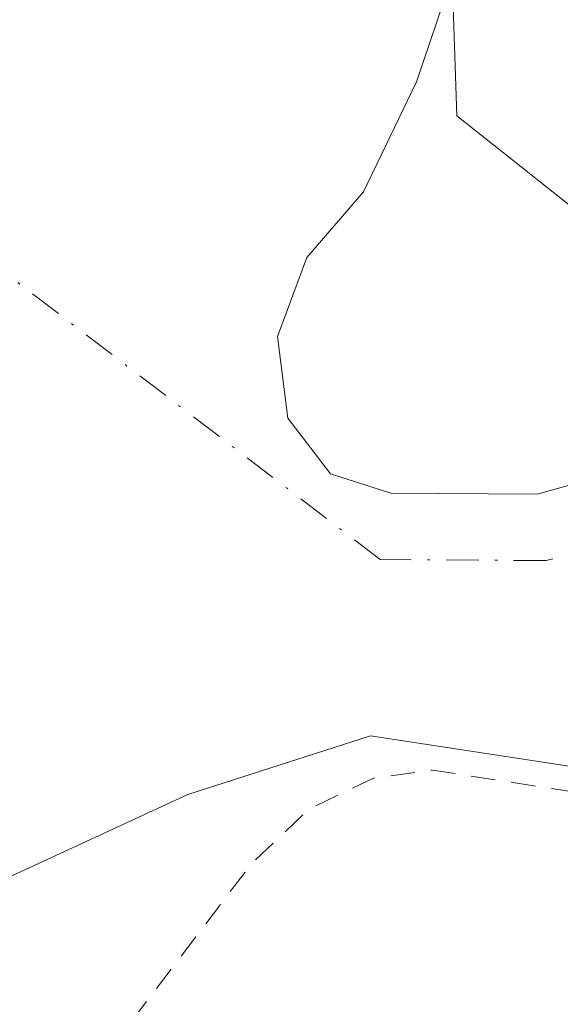
# Model space of a CAD drawing. Units: metres. Extents: x 597798 to 601263, y 4687474 to 4689839.
# Drawn here: x 599542 to 599564, y 4687886 to 4687926 of the extents above; entities that cross this region are included whole.
import ezdxf

# ---------------------------------------------------------------- set-up
doc = ezdxf.new("R2010")
doc.units = ezdxf.units.M
doc.header["$MEASUREMENT"] = 0
doc.linetypes.add('DGN Style 2', pattern=[1.6480167562047852, 0.988810053722871, -0.6592067024819142])
doc.linetypes.add('DGN Style 4', pattern=[2.6384748266838614, 1.318413404963828, -0.6592067024819142, 0.001648016756204785, -0.6592067024819142])
for name, color, linetype, lineweight in [('Corriente natural Cxs', 4, 'Continuous', 13), ('Corriente natural eje', 4, 'DGN Style 4', 0), ('Curva de nivel auxiliar', 30, 'DGN Style 2', 0), ('Parque-jardín CxS', 135, 'Continuous', 0), ('Prado CxS', 92, 'Continuous', 0), ('Suelo desnudo CxS', 253, 'Continuous', 0), ('Vegetación y arbolados urbanos CxS', 151, 'Continuous', 0)]:
    doc.layers.add(name, color=color, linetype=linetype, lineweight=lineweight)

# ---------------------------------------------------------------- blocks, each defined once
blk = doc.blocks.new('*U13')
at = {"layer": 'Vegetación y arbolados urbanos CxS', "color": 151, "linetype": 'Continuous', "lineweight": 0}
blk.add_polyline3d([(599534.8080000002, 4687888.5811, 281.6971000000049), (599548.5663000002, 4687894.931100001, 281.9974999999977), (599555.9747000001, 4687897.3124, 281.7019), (599563.4091999996, 4687896.168600001, 281.8285999999935), (599566.2933999998, 4687895.7249, 282.2464999999939), (599571.8800999997, 4687904.6501, 281.3833000000013), (599574.1101000002, 4687905.850099999, 281.5507000000071), (599577.2176000001, 4687908.375299999, 281.7382999999973), (599591.9960000003, 4687896.664999999, 285.1542000000045), (599590.4971000003, 4687895.796499999, 285.0728999999992), (599602.7274000002, 4687895.082599999, 285.2581000000064), (599614.6336000003, 4687887.145099999, 283.860400000005)], dxfattribs=at)
blk = doc.blocks.new('*U21')
at = {"layer": 'Suelo desnudo CxS', "color": 253, "linetype": 'Continuous', "lineweight": 0}
for points in [[(599605.0569000002, 4687999.926899999, 282.0038000000059), (599593.9445000002, 4687989.079, 281.7798000000039), (599584.9484999999, 4687978.760199999, 281.524900000004), (599581.2444000002, 4687970.028899999, 281.6257999999943), (599578.0694000004, 4687961.033100001, 281.9523000000045), (599576.4819, 4687950.4497, 283.3218999999954), (599571.0044, 4687940.174799999, 283.2440999999963), (599570.6984999999, 4687939.6008, 283.2878999999957), (599564.5064000003, 4687932.3806, 282.0843000000023), (599559.4600999998, 4687928.610099999, 281.1876000000047), (599559.2862999998, 4687928.0963, 281.1453000000038), (599559.4735000003, 4687922.435500001, 281.1132999999973), (599572.9079999998, 4687911.790100001, 282.4762000000046), (599574.9302000003, 4687913.4301, 282.4857999999949), (599578.4200999998, 4687916.460100001, 282.1441999999952), (599580.2161999998, 4687917.6874, 282.0378999999957), (599580.2200999996, 4687917.690099999, 282.0381000000052), (599588.8701, 4687922.3301, 282.9098999999987), (599589.7401999999, 4687922.6801, 282.9747000000062), (599590.4974999996, 4687922.856000001, 283.0270000000019), (599594.0900999998, 4687923.690099999, 283.3279999999941), (599598.8400999998, 4687924.7301, 283.661300000007), (599603.8002000004, 4687925.450099999, 283.8098000000027), (599608.9101, 4687926.030099999, 284.508600000001)], [(599604.4901000002, 4687920.120100001, 283.9781999999978), (599599.8101000005, 4687919.440099999, 283.8892999999953), (599595.2801000001, 4687918.450099999, 283.4560000000056), (599595.0515999999, 4687918.396600001, 283.4277000000002), (599593.4001000002, 4687918.0101, 283.1977000000043), (599584.2401000002, 4687913.9301, 282.1815999999963), (599584.2361000003, 4687913.927400001, 282.1809000000067), (599581.7001, 4687912.190099999, 281.9097000000039), (599578.3801999995, 4687909.3201, 281.9477000000043), (599577.2176000001, 4687908.375299999, 281.7382999999973), (599574.1101000002, 4687905.850099999, 281.5507000000071), (599571.8800999997, 4687904.6501, 281.3833000000013), (599566.2933999998, 4687895.7249, 282.2464999999939), (599563.4091999996, 4687896.168600001, 281.8285999999935), (599555.9747000001, 4687897.3124, 281.7019), (599548.5663000002, 4687894.931100001, 281.9974999999977), (599534.8080000002, 4687888.5811, 281.6971000000049)]]:
    blk.add_polyline3d(points, dxfattribs=at)
blk = doc.blocks.new('*U24')
at = {"layer": 'Corriente natural Cxs', "color": 4, "linetype": 'Continuous', "lineweight": 13}
for points in [[(599559.4600999998, 4687928.610099999, 281.1876000000047), (599557.8400999998, 4687923.8201, 280.7541999999958), (599555.6901000004, 4687919.360099999, 280.8671999999933), (599553.3901000004, 4687916.700099999, 280.9382000000041), (599552.2001, 4687913.5001, 281.2489999999962), (599552.6300999997, 4687910.190099999, 281.2768000000069), (599554.3601000002, 4687907.9301, 281.4501000000019), (599556.8000999996, 4687907.140100001, 281.8254000000015), (599562.7401000002, 4687907.100099999, 281.8919000000024), (599567.6300999997, 4687908.470100001, 281.8407000000007)], [(599566.2933999998, 4687895.7249, 282.2464999999939), (599563.4091999996, 4687896.168600001, 281.8285999999935), (599555.9747000001, 4687897.3124, 281.7019), (599548.5663000002, 4687894.931100001, 281.9974999999977), (599534.8080000002, 4687888.5811, 281.6971000000049)]]:
    blk.add_polyline3d(points, dxfattribs=at)

msp = doc.modelspace()

# ---------------------------------------------------------------- linework, layer by layer
at = {"layer": 'Corriente natural Cxs', "color": 4, "linetype": 'Continuous', "lineweight": 13}
for points in [[(599564.5064000003, 4687932.3806, 282.0843000000023), (599559.4600999998, 4687928.610099999, 281.1876000000047), (599557.8400999998, 4687923.8201, 280.7541999999958), (599555.6901000004, 4687919.360099999, 280.8671999999933), (599553.3901000004, 4687916.700099999, 280.9382000000041), (599552.2001, 4687913.5001, 281.2489999999962), (599552.6300999997, 4687910.190099999, 281.2768000000069), (599554.3601000002, 4687907.9301, 281.4501000000019), (599556.8000999996, 4687907.140100001, 281.8254000000015), (599562.7401000002, 4687907.100099999, 281.8919000000024), (599567.6300999997, 4687908.470100001, 281.8407000000007), (599571.1201, 4687910.340100001, 282.1450000000041), (599574.9301000005, 4687913.4301, 282.4857999999949), (599578.4200999998, 4687916.460100001, 282.1441999999952), (599580.2160999998, 4687917.6874, 282.0378999999957)], [(599584.2361000003, 4687913.927400001, 282.1809000000067), (599581.7001, 4687912.190099999, 281.9097000000039), (599578.3800999997, 4687909.3201, 281.9477000000043), (599574.1101000002, 4687905.850099999, 281.5507000000071), (599571.8800999997, 4687904.6501, 281.3833000000013), (599566.2933999998, 4687895.7249, 282.2464999999939), (599563.4091999996, 4687896.168600001, 281.8285999999935), (599555.9747000001, 4687897.3124, 281.7019), (599548.5663000002, 4687894.931100001, 281.9974999999977), (599534.8080000002, 4687888.5811, 281.6971000000049)]]:
    msp.add_polyline3d(points, dxfattribs=at)
at = {"layer": 'Corriente natural eje', "color": 4, "linetype": 'DGN Style 4', "lineweight": 0}
msp.add_polyline3d([(599582.2282999996, 4687915.805299999, 281.8028999999952), (599580.0601000005, 4687914.3301, 281.9559000000008), (599572.6101000002, 4687908.090100001, 281.3304000000062), (599568.6401000004, 4687905.960100001, 281.3494999999967), (599563.1001000004, 4687904.4101, 281.3530000000028), (599556.3701, 4687904.450099999, 281.1901000000071), (599538.5517999995, 4687918.069, 280.5062000000034), (599529.8734999998, 4687932.674000001, 280.6361999999936), (599514.2100999998, 4687951.723999999, 280.4575999999943), (599475.2401000002, 4687959.9101, 280.417300000001)], dxfattribs=at)
at = {"layer": 'Curva de nivel auxiliar', "color": 30, "linetype": 'DGN Style 2', "lineweight": 0, "elevation": 282.5, "flags": 128}
msp.add_lwpolyline([(598776.869, 4687490.794399999), (598785.9199999999, 4687500.7301), (598807.7199999997, 4687523.020099999), (598809.5300000003, 4687525.6501), (598810.6600000003, 4687529.940099999), (598811.5199999996, 4687531.2501), (598813.29, 4687532.610099999), (598818.4600000001, 4687534.710100001), (598820.9900000002, 4687536.340100001), (598834.5099999999, 4687548.4101), (598848.3700000001, 4687561.770099999), (598855.5700000003, 4687566.780099999), (598874.2000000002, 4687582.6801), (598888.5700000003, 4687594.0601), (598899.3600000005, 4687601.5801), (598904.9299999997, 4687606.360099999), (598909.4100000003, 4687609.6601), (598914.8600000005, 4687613.290100001), (598920.4699999997, 4687616.5101), (598927.9500000002, 4687621.950099999), (598942.7100000001, 4687631.5801), (598962.7300000006, 4687643.840100001), (599005.7400000002, 4687668.140100001), (599057.0899999999, 4687695.170100001), (599069.7100000001, 4687703.5101), (599080.0499999998, 4687707.450099999), (599105.5199999996, 4687718.3201), (599117.2699999996, 4687723.800100001), (599128.04, 4687729.600099999), (599147.8499999996, 4687738.050100001), (599168.6200000001, 4687748.350099999), (599217.8300000001, 4687769.540100001), (599238.8300000001, 4687780.130100001), (599261.4100000003, 4687788.940099999), (599268.7599999999, 4687792.780099999), (599273, 4687794.2601), (599282.0800000001, 4687798.100099999), (599288.8600000005, 4687799.040100001), (599299.4500000002, 4687801.720100001), (599307, 4687802.8301), (599314.9100000003, 4687805.280099999), (599319.9100000003, 4687806.360099999), (599325.1600000003, 4687808.470100001), (599330.4000000004, 4687809.4301), (599340.1799999997, 4687812.0801), (599348.4199999999, 4687813.5001), (599355.4299999997, 4687815.2601), (599368.0499999998, 4687819.970100001), (599375.04, 4687821.700099999), (599381.0199999996, 4687823.670100001), (599390.3300000001, 4687825.940099999), (599403.7999999998, 4687829.970100001), (599409.0800000001, 4687831.200099999), (599415.7699999996, 4687831.770099999), (599420.8899999997, 4687832.640100001), (599444.6100000005, 4687839.190099999), (599451.6299999999, 4687842.040100001), (599458.6200000001, 4687844.340100001), (599463.6799999997, 4687846.620100001), (599466.6799999997, 4687848.340100001), (599472.7100000001, 4687853.0801), (599475.0599999996, 4687854.530099999), (599478.2800000003, 4687855.7301), (599483.4900000002, 4687856.870100001), (599484.1799999997, 4687858.4901), (599483.3499999996, 4687863.6601), (599483.6799999997, 4687864.670100001), (599484.3499999996, 4687865.370100001), (599485.9199999999, 4687865.420100001), (599488.04, 4687863.9301), (599489.1500000004, 4687863.5101), (599491.6799999997, 4687863.3101), (599501.2800000003, 4687865.7301), (599506, 4687867.390100001), (599508.0899999999, 4687867.700099999), (599512.9699999997, 4687867.7601), (599516.5599999996, 4687869.100099999), (599518.0700000003, 4687870.190099999), (599518.5327000003, 4687870.705800001), (599523.7855000002, 4687871.181100001), (599523.9505000003, 4687871.210100001), (599524.1083000004, 4687871.266200001), (599524.2544999998, 4687871.347899999), (599524.3850999996, 4687871.4529), (599524.4961999999, 4687871.5781), (599524.5850000001, 4687871.7202), (599529.5502000004, 4687881.3893), (599535.4085999997, 4687887.756999999), (599540.2297999999, 4687889.982200001), (599540.4600000001, 4687889.970100001), (599540.8399999999, 4687888.840100001), (599539.2400000002, 4687883.3201), (599539.1200000001, 4687881.2401), (599539.8700000001, 4687880.390100001), (599541.2300000006, 4687880.640100001), (599544.2599999999, 4687883.0601), (599551.1299999999, 4687892.100099999), (599553.4800000006, 4687894.340100001), (599556.0999999996, 4687895.590100001), (599558.4815999996, 4687895.914999999), (599563.2571, 4687895.180299999), (599566.1414000001, 4687894.736600001), (599566.3071, 4687894.725099999), (599566.4724000003, 4687894.7412), (599566.6327999998, 4687894.784399999), (599566.7838000003, 4687894.853499999), (599566.9212999997, 4687894.946699999), (599567.0415000003, 4687895.0614), (599567.1409999998, 4687895.194399999), (599570.2253000002, 4687900.1218), (599576.6900000004, 4687905.5601), (599577.8799999999, 4687906.9301), (599582.0990000004, 4687911.0537), (599583.3032000001, 4687913.097100001), (599580.6200000001, 4687916.120100001), (599577.1200000001, 4687920.200099999), (599575.2599999999, 4687920.600099999), (599569.9800000006, 4687919.5701), (599568.6799999997, 4687919.880100001), (599567.5199999996, 4687920.870100001), (599565.8300000001, 4687924.1501), (599565.1399999997, 4687927.2401), (599563.9853999997, 4687930.744000001), (599565.0577999996, 4687931.545399999), (599565.1046000002, 4687931.5801), (599565.1893999996, 4687931.6503), (599565.2653000001, 4687931.729900001), (599571.4515000005, 4687938.9429), (599571.4572999999, 4687938.949999999), (599571.5244000005, 4687939.036599999), (599571.5802999996, 4687939.130799999), (599571.5997000001, 4687939.1668), (599577.3642999995, 4687949.9794), (599577.4313000003, 4687950.1359), (599577.4708000004, 4687950.3015), (599578.4863999998, 4687957.071799999), (599605.8399999999, 4687988.190099999), (599616.04, 4687997.970100001), (599620.1399999997, 4688002.9001), (599627.2100000001, 4688010.3301), (599632.7300000006, 4688018.5101), (599637.2599999999, 4688022.6801), (599639.0499999998, 4688024.7301), (599643.25, 4688031.7601), (599645.5, 4688039.200099999), (599647.2999999998, 4688041.5801), (599651.75, 4688046.0601), (599653.9199999999, 4688050.4301), (599656.8899999997, 4688055.0601), (599659.4199999999, 4688060.3201), (599666.4100000003, 4688072.0001), (599673.9900000002, 4688088.770099999), (599677.9100000003, 4688100.210100001), (599681.9400000004, 4688107.2601), (599684.1799999997, 4688111.860099999), (599686.9400000004, 4688116.0701), (599688.8899999997, 4688119.7301), (599702.0899999999, 4688147.770099999), (599714.0899999999, 4688176.530099999), (599717.2699999996, 4688182.710100001), (599721.0800000001, 4688188.7601), (599725.6299999999, 4688198.140100001), (599733.3099999996, 4688217.520099999), (599734.2699999996, 4688221.3101), (599734.4400000004, 4688224.700099999), (599734.9400000004, 4688226.870100001), (599735.79, 4688228.2301), (599737.7400000002, 4688230.120100001), (599737.4800000006, 4688230.850099999), (599735.1399999997, 4688230.0801), (599734.5599999996, 4688230.100099999), (599734.2699999996, 4688230.5001), (599736.0499999998, 4688243.630100001), (599738.2199999997, 4688250.670100001), (599745.3899999997, 4688266.5001), (599750.9699999997, 4688282.420100001), (599753.9600000001, 4688298.5101), (599755.8600000005, 4688305.5001), (599756.2400000002, 4688309.8201), (599757.6200000001, 4688317.280099999), (599762.6600000003, 4688336.720100001), (599767.0796999997, 4688350.1494), (599767.1721999999, 4688350.3694), (599769.4523999998, 4688355.1084), (599771.8529000003, 4688359.6205), (599771.8711000001, 4688359.656300001), (599771.8739999998, 4688359.6624), (599774.1739999996, 4688364.522399999), (599774.2062999997, 4688364.5988), (599774.2167999997, 4688364.6281), (599775.8455999997, 4688369.415899999), (599778.0592, 4688373.892000001), (599780.6293000003, 4688378.2086), (599780.6710999999, 4688378.2863), (599780.6804000001, 4688378.306299999), (599782.8404000001, 4688383.056299999), (599782.8526999997, 4688383.0843), (599784.8227000004, 4688387.794299999), (599784.8295999998, 4688387.8113), (599787.0996000003, 4688393.531300001), (599787.1063000001, 4688393.548800001), (599787.1182000004, 4688393.5821), (599791.7199999997, 4688407.297900001), (599795.9206999998, 4688417.973999999), (599802.5905999999, 4688434.924000001), (599802.5963000003, 4688434.938800001), (599802.6079000002, 4688434.971200001), (599806.4681000002, 4688446.441400001), (599808.5800000001, 4688451.5601), (599813.3700000001, 4688465.540100001), (599813.3535000002, 4688465.609200001), (599815.2226999998, 4688470.151900001), (599815.4500000002, 4688470.380100001), (599816.4000000004, 4688472.2301), (599816.5231999997, 4688473.3126), (599819.0648999996, 4688479.489700001), (599819.0762, 4688479.5186), (599820.3998999996, 4688483.0426), (599820.6600000003, 4688483.2301), (599821.6299999999, 4688484.7301), (599824.25, 4688492.2501), (599824.4282000001, 4688493.7676), (599824.5175999999, 4688494.0056), (599830.8426999999, 4688508.621200001), (599831.0097000003, 4688508.9813), (599831.8200000003, 4688510.040100001), (599833.273, 4688513.862000001), (599844.1272999998, 4688537.269500001), (599844.1458999999, 4688537.3123), (599846.0358999996, 4688541.942299999), (599846.0462999997, 4688541.968800001), (599846.0684000002, 4688542.034299999), (599848.1551999999, 4688549.028200001), (599851, 4688554.5601), (599852.1600000003, 4688559.200099999), (599853.8799999999, 4688562.8201), (599854.2999999998, 4688565.220100001), (599854.2721999995, 4688566.426999999), (599854.8821999999, 4688570.9329), (599855.6070999998, 4688574.4023), (599857.4711999996, 4688579.891100001), (599860.0085000005, 4688586.001300001), (599864.4099000003, 4688592.577500001), (599871.1933000004, 4688601.8464), (599878.2873000001, 4688618.9342), (599884.1386000002, 4688635.918500001), (599889.3167000003, 4688651.504600001), (599896.6179000001, 4688667.194399999), (599906.1456000004, 4688688.631800001), (599909.4079, 4688698.884500001), (599911.2719999999, 4688702.6646), (599918.3660000004, 4688717.3704), (599925.0976, 4688731.921), (599930.3274999997, 4688744.452099999), (599940.1660000002, 4688769.0482), (599944.4119999995, 4688780.698999999), (599946.3797000004, 4688785.8771), (599949.5384000001, 4688793.230000001), (599958.0822999999, 4688811.4571), (599960.6712999997, 4688817.4637), (599962.1211999999, 4688822.175799999), (599963.3640000002, 4688827.975299999), (599965.4352000002, 4688834.033700001), (599971.4935999997, 4688847.548599999), (599978.8465999998, 4688862.772299999), (599985.0603, 4688878.047800001), (599988.3743000003, 4688884.882900001), (599993.0864000004, 4688896.8444), (599998.1610000003, 4688910.1522), (600005.7729000002, 4688930.139799999), (600018.4074999997, 4688955.564400001), (600030.8350000001, 4688980.937200001), (600035.1328999996, 4688993.0023), (600039.6896000003, 4689007.811699999), (600047.5086000003, 4689032.459600001), (600049.9423000002, 4689041.055299999), (600056.2596000005, 4689062.441000001), (600060.4020999996, 4689080.202), (600064.1821999997, 4689095.8917), (600068.7045999998, 4689118.3727), (600073.4900000002, 4689139.2501), (600078.8929000003, 4689164.2389), (600081.3205000004, 4689176.813300001), (600082.0083999997, 4689187.793500001), (600078.9391999999, 4689192.026799999), (600073.7599999999, 4689194.7301), (600067.5099999999, 4689197.030099999), (600054.0300000003, 4689200.100099999), (600042.5599999996, 4689201.100099999), (600037.7199999997, 4689199.170100001), (600034.3899999997, 4689195.590100001), (600031.3899999997, 4689189.970100001), (600027.8899999997, 4689180.210100001), (600021.4800000006, 4689156.280099999), (600015.0899999999, 4689128.040100001), (600010.1500000004, 4689107.9801), (600008.4199999999, 4689096.050100001), (600006.5199999996, 4689089.710100001), (600005.4400000004, 4689084.130100001), (600003.6900000004, 4689077.870100001), (599996.3700000001, 4689058.3101), (599994.4199999999, 4689055.340100001), (599991.8499999996, 4689053.450099999), (599991.0300000003, 4689052.290100001), (599991.0599999996, 4689050.850099999), (599992.5499999998, 4689047.0701), (599992.3600000005, 4689045.170100001), (599991.0499999998, 4689043.840100001), (599986.9699999997, 4689042.100099999), (599986.0099999999, 4689040.970100001), (599985.5800000001, 4689039.870100001), (599984.9100000003, 4689034.800100001), (599985.5, 4689027.1501), (599985.3700000001, 4689024.420100001), (599981.4100000003, 4689006.3201), (599980.0899999999, 4689001.710100001), (599973.1600000003, 4688987.420100001), (599968.1799999997, 4688979.850099999), (599965.79, 4688971.5601), (599962.8600000005, 4688965.710100001), (599961.2999999998, 4688963.700099999), (599959.8099999996, 4688962.5801), (599957.9400000004, 4688962.100099999), (599956.3300000001, 4688962.9301), (599955.6900000004, 4688962.950099999), (599954.9900000002, 4688962.5101), (599954.1200000001, 4688961.280099999), (599945.79, 4688940.5801), (599940.75, 4688930.6601), (599938.3499999996, 4688922.1601), (599932.3200000003, 4688909.940099999), (599928.7199999997, 4688897.220100001), (599927.3200000003, 4688893.3301), (599925.8600000005, 4688890.2401), (599922.8399999999, 4688884.9901), (599916.6500000004, 4688870.800100001), (599911.2729000002, 4688857.441600001), (599907.3678000001, 4688851.339199999), (599907.3117000004, 4688851.2393), (599907.2673000004, 4688851.1337), (599900.2304999996, 4688831.240800001), (599891.7965000002, 4688812.286699999), (599891.7739000004, 4688812.2316), (599891.7614000002, 4688812.1964), (599887.2710999995, 4688798.725500001), (599858.7400000002, 4688731.340100001), (599844.4000000004, 4688694.1801), (599838.4299999997, 4688682.590100001), (599836.6500000004, 4688677.0001), (599833.6900000004, 4688670.3101), (599832.2599999999, 4688665.4901), (599827.8099999996, 4688656.520099999), (599825.25, 4688650.270099999), (599819.7000000002, 4688642.4101), (599813.3499999996, 4688628.2501), (599803.6331000002, 4688598.905999999), (599797.9561999999, 4688586.1262), (599797.9338999996, 4688586.071599999), (599797.9073999999, 4688585.990800001), (599795.0665999996, 4688575.8836), (599793.3140000004, 4688570.962400001), (599792.2253000002, 4688568.217599999), (599788.4500000002, 4688560.5801), (599786.29, 4688552.770099999), (599783.5999999996, 4688547.460100001), (599758.0800000001, 4688479.220100001), (599754.0300000003, 4688473.2501), (599751.8700000001, 4688466.2301), (599749.9199999999, 4688462.590100001), (599747.9600000001, 4688457.920100001), (599744.9100000003, 4688452.530099999), (599742.2800000003, 4688444.110099999), (599738.75, 4688436.5101), (599735.8600000005, 4688428.050100001), (599733.9000000004, 4688424.4801), (599730.3200000003, 4688414.0701), (599725.6399999997, 4688405.5001), (599722.8700000001, 4688399.3201), (599720.2100000001, 4688390.120100001), (599716.0599999996, 4688382.4901), (599714.7599999999, 4688376.100099999), (599712.7300000006, 4688370.670100001), (599711.2199999997, 4688365.210100001), (599706.3600000005, 4688357.2501), (599704.6900000004, 4688355.9901), (599702.4800000006, 4688355.8101), (599692.4000000004, 4688359.7501), (599691.1600000003, 4688359.670100001), (599694.5800000001, 4688354.6801), (599698.4500000002, 4688350.280099999), (599699.5499999998, 4688348.0001), (599699.9500000002, 4688345.520099999), (599698.4299999997, 4688338.9301), (599694.7000000002, 4688330.0801), (599693.9400000004, 4688327.520099999), (599694.25, 4688316.890100001), (599693.75, 4688307.2501), (599692.2000000002, 4688296.610099999), (599689.9900000002, 4688289.9001), (599687.3899999997, 4688285.420100001), (599686.4100000003, 4688284.600099999), (599685.5599999996, 4688284.940099999), (599684.3600000005, 4688288.290100001), (599683.3399999999, 4688293.780099999), (599683.9400000004, 4688300.770099999), (599683.6399999997, 4688300.9801), (599682.9600000001, 4688300.1501), (599679.6699999999, 4688291.2501), (599679.5599999996, 4688289.340100001), (599680.0700000003, 4688285.440099999), (599679.8099999996, 4688283.8101), (599678.6299999999, 4688282.350099999), (599676.4699999997, 4688281.2401), (599675.8200000003, 4688280.5601), (599671.7000000002, 4688273.390100001), (599669.8399999999, 4688268.590100001), (599667.8200000003, 4688261.6501), (599665.4199999999, 4688257.3201), (599664.2400000002, 4688254.420100001), (599662.1900000004, 4688245.290100001), (599656.6200000001, 4688234.3301), (599655.6799999997, 4688229.220100001), (599655.6900000004, 4688223.120100001), (599655.3099999996, 4688221.550100001), (599654.2100000001, 4688220.1801), (599650.1900000004, 4688217.210100001), (599648, 4688214.170100001), (599636.9500000002, 4688193.3201), (599632.7100000001, 4688183.7301), (599628.6500000004, 4688177.290100001), (599618.3200000003, 4688159.0701), (599614.3600000005, 4688153.520099999), (599612.4900000002, 4688149.9101), (599604.1100000005, 4688135.9301), (599599.5700000003, 4688125.270099999), (599598.0199999996, 4688122.290100001), (599588.2599999999, 4688112.2501), (599583.4800000006, 4688106.190099999), (599579.0899999999, 4688099.590100001), (599573.9100000003, 4688093.5601), (599567.9900000002, 4688087.940099999), (599554.7000000002, 4688073.440099999), (599523.2100000001, 4688042.5101), (599512.9900000002, 4688033.360099999), (599506.7400000002, 4688028.4901), (599503.0999999996, 4688024.350099999), (599500.5800000001, 4688022.2301), (599498.3600000005, 4688020.970100001), (599496.7000000002, 4688020.630100001), (599487.8499999996, 4688021.8201), (599485.6500000004, 4688021.450099999), (599485.5290000001, 4688021.329100001)], dxfattribs=at)
at = {"layer": 'Parque-jardín CxS', "color": 135, "linetype": 'Continuous', "lineweight": 0}
for points in [[(599534.8080000002, 4687888.5811, 294.9024000000064), (599548.5663000002, 4687894.931100001, 291.4958999999944), (599555.9747000001, 4687897.3124, 296.415399999998), (599563.4091999996, 4687896.168600001, 297.7973999999958), (599566.2933999998, 4687895.7249, 297.7847000000039), (599571.8800999997, 4687904.6501, 297.8411999999953), (599574.1101000002, 4687905.850099999, 297.2991999999941), (599577.2175000003, 4687908.375299999, 295.2146999999969), (599578.3800999997, 4687909.3201, 293.3249000000069), (599581.7001, 4687912.190099999, 287.1383999999962), (599584.2361000003, 4687913.927400001, 285.2718000000023), (599584.2401000002, 4687913.9301, 285.2703000000038), (599585.2975000005, 4687914.4011, 285.0288), (599588.5395000001, 4687915.845100001, 284.8825999999972), (599591.8592999997, 4687917.323799999, 286.1337000000058), (599593.3898, 4687918.0055, 286.8916000000027), (599593.4001000002, 4687918.0101, 286.8956999999937), (599595.0515000002, 4687918.396600001, 287.3775000000023), (599595.2801000001, 4687918.450099999, 287.4416000000056), (599599.8101000005, 4687919.440099999, 287.2924999999959), (599604.4901000002, 4687920.120100001, 287.5562999999966)], [(599534.8080000002, 4687888.5811, 294.9024000000064), (599548.5663000002, 4687894.931100001, 291.4958999999944), (599555.9747000001, 4687897.3124, 296.415399999998), (599563.4091999996, 4687896.168600001, 297.7973999999958), (599566.2933999998, 4687895.7249, 297.7847000000039), (599571.8800999997, 4687904.6501, 297.8411999999953), (599574.1101000002, 4687905.850099999, 297.2991999999941), (599577.2175000003, 4687908.375299999, 295.2146999999969), (599578.3800999997, 4687909.3201, 293.3249000000069), (599581.7001, 4687912.190099999, 287.1383999999962), (599584.2361000003, 4687913.927400001, 285.2718000000023)]]:
    msp.add_polyline3d(points, dxfattribs=at)
at = {"layer": 'Prado CxS', "color": 92, "linetype": 'Continuous', "lineweight": 0}
for points in [[(599608.9101, 4687926.030099999, 284.508600000001), (599603.8002000004, 4687925.450099999, 283.8098000000027), (599598.8400999998, 4687924.7301, 283.661300000007), (599594.0900999998, 4687923.690099999, 283.3279999999941), (599590.4974999996, 4687922.856000001, 283.0270000000019), (599589.7401999999, 4687922.6801, 282.9747000000062), (599588.8701, 4687922.3301, 282.9098999999987), (599580.2200999996, 4687917.690099999, 282.0381000000052), (599580.2161999998, 4687917.6874, 282.0378999999957), (599578.4200999998, 4687916.460100001, 282.1441999999952), (599574.9302000003, 4687913.4301, 282.4857999999949), (599572.9079999998, 4687911.790100001, 282.4762000000046), (599559.4735000003, 4687922.435500001, 281.1132999999973), (599559.2862999998, 4687928.0963, 281.1453000000038), (599559.4600999998, 4687928.610099999, 281.1876000000047), (599564.5064000003, 4687932.3806, 282.0843000000023), (599570.6984999999, 4687939.6008, 283.2878999999957), (599571.0044, 4687940.174799999, 283.2440999999963), (599576.4819, 4687950.4497, 283.3218999999954), (599578.0694000004, 4687961.033100001, 281.9523000000045), (599581.2444000002, 4687970.028899999, 281.6257999999943), (599584.9484999999, 4687978.760199999, 281.524900000004), (599593.9445000002, 4687989.079, 281.7798000000039), (599605.0569000002, 4687999.926899999, 282.0038000000059)], [(599605.0569000002, 4687999.926899999, 282.0038000000059), (599593.9445000002, 4687989.079, 281.7798000000039), (599584.9484999999, 4687978.760199999, 281.524900000004), (599581.2444000002, 4687970.028899999, 281.6257999999943), (599578.0694000004, 4687961.033100001, 281.9523000000045), (599576.4819, 4687950.4497, 283.3218999999954), (599571.0044, 4687940.174799999, 283.2440999999963), (599570.6984999999, 4687939.6008, 283.2878999999957), (599564.5064000003, 4687932.3806, 282.0843000000023), (599559.4600999998, 4687928.610099999, 281.1876000000047), (599559.2862999998, 4687928.0963, 281.1453000000038), (599559.4735000003, 4687922.435500001, 281.1132999999973), (599572.9079999998, 4687911.790100001, 282.4762000000046), (599574.9302000003, 4687913.4301, 282.4857999999949), (599578.4200999998, 4687916.460100001, 282.1441999999952), (599580.2161999998, 4687917.6874, 282.0378999999957), (599580.2200999996, 4687917.690099999, 282.0381000000052), (599588.8701, 4687922.3301, 282.9098999999987), (599589.7401999999, 4687922.6801, 282.9747000000062), (599590.4974999996, 4687922.856000001, 283.0270000000019), (599594.0900999998, 4687923.690099999, 283.3279999999941), (599598.8400999998, 4687924.7301, 283.661300000007), (599603.8002000004, 4687925.450099999, 283.8098000000027), (599608.9101, 4687926.030099999, 284.508600000001)]]:
    msp.add_polyline3d(points, dxfattribs=at)
at = {"layer": 'Suelo desnudo CxS', "color": 253, "linetype": 'Continuous', "lineweight": 0}
for points in [[(599605.0569000002, 4687999.926899999, 282.0038000000059), (599593.9445000002, 4687989.079, 281.7798000000039), (599584.9484999999, 4687978.760199999, 281.524900000004), (599581.2444000002, 4687970.028899999, 281.6257999999943), (599578.0694000004, 4687961.033100001, 281.9523000000045), (599576.4819, 4687950.4497, 283.3218999999954), (599571.0044, 4687940.174799999, 283.2440999999963), (599570.6984999999, 4687939.6008, 283.2878999999957), (599564.5064000003, 4687932.3806, 282.0843000000023), (599559.4600999998, 4687928.610099999, 281.1876000000047), (599559.2862999998, 4687928.0963, 281.1453000000038), (599559.4735000003, 4687922.435500001, 281.1132999999973), (599572.9079999998, 4687911.790100001, 282.4762000000046), (599574.9302000003, 4687913.4301, 282.4857999999949), (599578.4200999998, 4687916.460100001, 282.1441999999952), (599580.2161999998, 4687917.6874, 282.0378999999957), (599580.2200999996, 4687917.690099999, 282.0381000000052), (599588.8701, 4687922.3301, 282.9098999999987), (599589.7401999999, 4687922.6801, 282.9747000000062), (599590.4974999996, 4687922.856000001, 283.0270000000019), (599594.0900999998, 4687923.690099999, 283.3279999999941), (599598.8400999998, 4687924.7301, 283.661300000007), (599603.8002000004, 4687925.450099999, 283.8098000000027), (599608.9101, 4687926.030099999, 284.508600000001)], [(599577.2176000001, 4687908.375299999, 281.7382999999973), (599574.1101000002, 4687905.850099999, 281.5507000000071), (599571.8800999997, 4687904.6501, 281.3833000000013), (599566.2933999998, 4687895.7249, 282.2464999999939), (599563.4091999996, 4687896.168600001, 281.8285999999935), (599555.9747000001, 4687897.3124, 281.7019), (599548.5663000002, 4687894.931100001, 281.9974999999977), (599534.8080000002, 4687888.5811, 281.6971000000049)]]:
    msp.add_polyline3d(points, dxfattribs=at)
at = {"layer": 'Vegetación y arbolados urbanos CxS', "color": 151, "linetype": 'Continuous', "lineweight": 0}
msp.add_polyline3d([(599577.2176000001, 4687908.375299999, 281.7382999999973), (599574.1101000002, 4687905.850099999, 281.5507000000071), (599571.8800999997, 4687904.6501, 281.3833000000013), (599566.2933999998, 4687895.7249, 282.2464999999939), (599563.4091999996, 4687896.168600001, 281.8285999999935), (599555.9747000001, 4687897.3124, 281.7019), (599548.5663000002, 4687894.931100001, 281.9974999999977), (599534.8080000002, 4687888.5811, 281.6971000000049)], dxfattribs=at)

# ---------------------------------------------------------------- block references
at = {"layer": 'Corriente natural Cxs', "color": 4, "linetype": 'Continuous', "lineweight": 13}
msp.add_blockref('*U24', (0, 0), dxfattribs=at)
at = {"layer": 'Suelo desnudo CxS', "color": 253, "linetype": 'Continuous', "lineweight": 0}
msp.add_blockref('*U21', (0, 0), dxfattribs=at)
at = {"layer": 'Vegetación y arbolados urbanos CxS', "color": 151, "linetype": 'Continuous', "lineweight": 0}
msp.add_blockref('*U13', (0, 0), dxfattribs=at)

doc.saveas('drawing.dxf')
